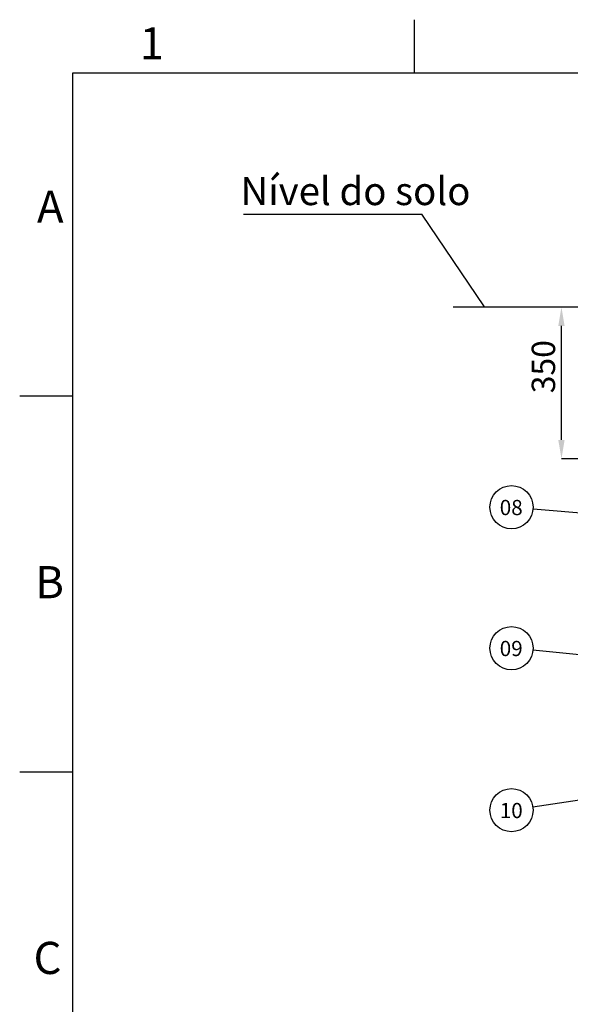
# Model space of a CAD drawing. Units: millimetres. Extents: x 0 to 1277, y 0 to 297.
# Drawn here: x 438 to 511, y 167 to 297 of the extents above; entities that cross this region are included whole.
import ezdxf

# ---------------------------------------------------------------- set-up
doc = ezdxf.new("R2010")
doc.units = ezdxf.units.MM
doc.header["$PDSIZE"] = -1
doc.linetypes.add('SLD-Solid', pattern=[0])
doc.layers.add('COTAS_', color=5, linetype='SLD-Solid')
doc.layers.add('MARGEM_ESTREITA', color=7, linetype='SLD-Solid')
doc.layers.add('MARGEM', color=7, linetype='SLD-Solid', lineweight=25)
doc.styles.add('SLDTEXTSTYLE0', font='ARIALN.TTF', dxfattribs={"width": 0.87})
doc.styles.add('SLDTEXTSTYLE1', font='Gothic.ttf', dxfattribs={"width": 0.913})
doc.styles.get("Standard").update_dxf_attribs({"font": 'ARIALN.TTF'})
doc.dimstyles.new('SLDDIMSTYLE0', dxfattribs={"dimtxt": 0.18, "dimasz": 2.5, "dimexe": 0, "dimexo": 0.0625, "dimgap": 0, "dimtad": 0, "dimtih": 1, "dimtoh": 1, "dimdec": 0, "dimrnd": 1e-09, "dimzin": 0, "dimdsep": 46, "dimtxsty": 'Standard', "dimblk1": 'NONE', "dimblk2": 'NONE', "dimsah": 1, "dimcen": 0.09, "dimadec": 0, "dimazin": 0, "dimtfac": 2.5, "dimtdec": 0, "dimtofl": 0, "dimtmove": 0, "dimatfit": 3, "dimldrblk": 'NONE', "dimfxl": 1, "dimfrac": 2, "dimtolj": 1, "dimtzin": 0, "dimarcsym": 0})
doc.dimstyles.new('SLDDIMSTYLE1', dxfattribs={"dimtxt": 3.081982, "dimasz": 2.5, "dimexe": 0, "dimexo": 0.0625, "dimgap": 0.770496, "dimtad": 1, "dimdec": 0, "dimlfac": 17.5, "dimrnd": 1e-09, "dimzin": 12, "dimdsep": 46, "dimtxsty": 'SLDTEXTSTYLE0', "dimsah": 1, "dimcen": 0.09, "dimadec": 0, "dimazin": 3, "dimtfac": 1, "dimtofl": 0, "dimtmove": 0, "dimatfit": 3, "dimfxl": 1, "dimfrac": 2, "dimtolj": 1, "dimtzin": 12, "dimarcsym": 0})

# ---------------------------------------------------------------- blocks, each defined once
blk = doc.blocks.new('*D69')
at = {"layer": 'COTAS_', "color": 0, "lineweight": -2, "transparency": 16777216}
for p, q in [((495.16, 259.26), (509.34, 259.26)), ((509.34, 241.76), (509.34, 256.76)), ((513.5, 239.26), (509.34, 239.26))]:
    blk.add_line(p, q, dxfattribs=at)
at = {"layer": 'COTAS_', "color": 0, "transparency": 16777216}
for points in [[(508.92, 256.76), (509.75, 256.76), (509.34, 259.26)], [(508.92, 241.76), (509.75, 241.76), (509.34, 239.26)]]:
    blk.add_solid(points, dxfattribs=at)
at = {"layer": 'Defpoints', "color": 0, "transparency": 16777216}
for p in [(495.1, 259.26), (509.34, 259.26), (513.56, 239.26)]:
    blk.add_point(p, dxfattribs=at)
at = {"layer": 'COTAS_', "color": 0, "transparency": 16777216, "insert": (505.42, 251.4), "char_height": 3.082, "attachment_point": 2, "rotation": 90, "style": 'SLDTEXTSTYLE0'}
blk.add_mtext('\\A1;350', dxfattribs=at)
blk = doc.blocks.new('SW_NOTE_0_24')
at = {"layer": 'COTAS_', "color": 0}
blk.add_line((-23.5, 0), (0, 0), dxfattribs=at)
at = {"layer": 'COTAS_', "color": 0, "insert": (-23.9, 4.88), "char_height": 3.7042, "attachment_point": 1, "style": 'SLDTEXTSTYLE0'}
blk.add_mtext('Nível do solo', dxfattribs=at)
blk = doc.blocks.new('_None')
blk = doc.blocks.new('SW_NOTE_0_26')
at = {"layer": 'COTAS_', "color": 0}
blk.add_circle((-2.81, -0.41), 2.84, dxfattribs=at)
at = {"layer": 'COTAS_', "color": 0, "insert": (-2.85, 0.54), "char_height": 2, "attachment_point": 2, "style": 'SLDTEXTSTYLE1'}
blk.add_mtext('10', dxfattribs=at)
blk = doc.blocks.new('SW_NOTE_0_27')
at = {"layer": 'COTAS_', "color": 0}
blk.add_circle((-2.83, 0.28), 2.84, dxfattribs=at)
at = {"layer": 'COTAS_', "color": 0, "insert": (-2.87, 1.24), "char_height": 2, "attachment_point": 2, "style": 'SLDTEXTSTYLE1'}
blk.add_mtext('09', dxfattribs=at)
blk = doc.blocks.new('SW_NOTE_0_28')
at = {"layer": 'COTAS_', "color": 0}
blk.add_circle((-2.83, 0.24), 2.84, dxfattribs=at)
at = {"layer": 'COTAS_', "color": 0, "insert": (-2.87, 1.2), "char_height": 2, "attachment_point": 2, "style": 'SLDTEXTSTYLE1'}
blk.add_mtext('08', dxfattribs=at)

msp = doc.modelspace()

# ---------------------------------------------------------------- linework, layer by layer
at = {"layer": 'COTAS_'}
msp.add_line((495.096, 259.264), (613.847, 259.264), dxfattribs=at)
at = {"layer": 'MARGEM'}
for p, q in [((445, 7.083), (445, 290.083)), ((445, 290.083), (833, 290.083))]:
    msp.add_line(p, q, dxfattribs=at)
at = {"layer": 'MARGEM_ESTREITA'}
for p, q in [((490, 290.083), (490, 297.083)), ((438, 247.583), (445, 247.583)), ((438, 198.083), (445, 198.083))]:
    msp.add_line(p, q, dxfattribs=at)

# ---------------------------------------------------------------- block references
at = {"layer": 'COTAS_'}
for name, p in [('SW_NOTE_0_24', (490.963, 271.497)), ('SW_NOTE_0_28', (505.593, 232.663)), ('SW_NOTE_0_27', (505.59, 214.061)), ('SW_NOTE_0_26', (505.574, 193.431))]:
    msp.add_blockref(name, p, dxfattribs=at)

# ---------------------------------------------------------------- texts
at = {"layer": 'MARGEM_ESTREITA', "char_height": 4.233, "attachment_point": 1, "style": 'SLDTEXTSTYLE0'}
for s, insert in [('1', (453.799, 296.081)), ('A', (440.272, 274.585)), ('B', (440.037, 225.15)), ('C', (439.822, 175.685))]:
    msp.add_mtext(s, dxfattribs=dict(at, insert=insert))

# ---------------------------------------------------------------- dimensions: what is measured, and where the dimension line sits
at = {"layer": 'COTAS_'}
dim = msp.add_linear_dim(base=(509.338, 259.264), p1=(513.561, 239.264), p2=(495.096, 259.264), angle=90, dimstyle='SLDDIMSTYLE1', dxfattribs=at)
dim.commit()
dim.dimension.update_dxf_attribs({"geometry": '*D69', "text_midpoint": (509.338, 251.398), "dimtype": 160})

# ---------------------------------------------------------------- leaders
at = {"layer": 'COTAS_', "has_arrowhead": 0}
for points in [[(499.199, 259.264), (490.963, 271.497)], [(537.184, 229.938), (505.593, 232.663)], [(535.591, 211.063), (505.59, 214.061)], [(537.778, 198.168), (505.574, 193.431)]]:
    msp.add_leader(points, dimstyle='SLDDIMSTYLE0', dxfattribs=at)

doc.saveas('drawing.dxf')
